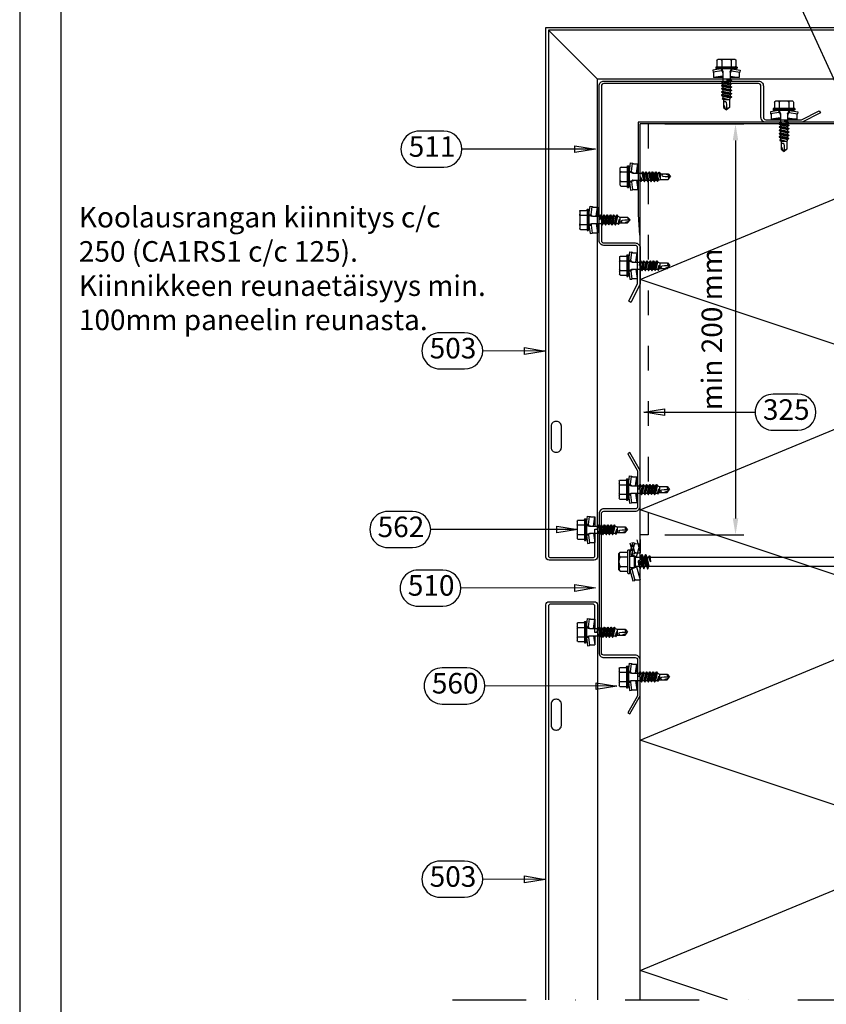
# Model space of a CAD drawing. Units: millimetres. Extents: x -128685 to -113904, y 35853 to 50158.
# Drawn here: x -122872 to -122480, y 42523 to 43003 of the extents above; entities that cross this region are included whole.
import ezdxf
from ezdxf.enums import TextEntityAlignment as Align

# ---------------------------------------------------------------- set-up
doc = ezdxf.new("R2010")
doc.units = ezdxf.units.MM
doc.header["$LTSCALE"] = 3
doc.linetypes.add('KEL', pattern=[2.25, 1, -1.25])
doc.linetypes.add('PKL', pattern=[7, 3, -2, 0, -2])
doc.layers.add('RUUKKI', color=7, linetype='Continuous')
doc.styles.add('arial', font='arial.ttf')
doc.styles.add('ROMANS', font='romans.shx')
doc.dimstyles.new('ISO-25', dxfattribs={"dimtxt": 2.5, "dimasz": 2.5, "dimexe": 1.25, "dimexo": 0.625, "dimtad": 1, "dimtxsty": 'Standard', "dimcen": 2.5, "dimadec": 0, "dimazin": 0, "dimtfac": 1, "dimtmove": 0, "dimatfit": 3, "dimldrblk": 'CLOSEDBLANK', "dimfxl": 1, "dimarcsym": 0})
doc.dimstyles.get("Standard").update_dxf_attribs({"dimtxt": 3, "dimasz": 2.5, "dimexe": 2.5, "dimexo": 2.5, "dimgap": 1.5, "dimtad": 0, "dimtih": 1, "dimtoh": 1, "dimzin": 0, "dimdsep": 46, "dimtxsty": 'ROMANS', "dimcen": -3, "dimdle": 1.25, "dimadec": 0, "dimazin": 0, "dimtfac": 0.75, "dimtofl": 0, "dimtmove": 2, "dimatfit": 3, "dimldrblk": 'CLOSEDBLANK', "dimfxl": 1, "dimtvp": 1.5, "dimtolj": 1, "dimtzin": 0, "dimarcsym": 0})

# ---------------------------------------------------------------- blocks, each defined once
blk = doc.blocks.new('A$C6D710451')
at = {"linetype": 'Continuous'}
for p, q in [((-0.12, 0.12), (-0.12, 2.03)), ((-0.12, 0.12), (-0.12, 2.03)), ((-0.12, -2.19), (-0.12, 0.12)), ((-0.12, -2.19), (-0.12, 0.12)), ((0.28, 2.43), (3.08, 2.43)), ((0.28, 0.12), (3.48, 0.12)), ((3.48, -2.19), (3.48, 3.06)), ((3.48, 3.06), (3.98, 3.06)), ((3.98, -2.19), (3.98, 3.06)), ((3.98, 3.06), (4.38, 2.58)), ((4.38, 0.45), (4.95, 4.46)), ((4.38, -2.19), (4.38, 2.58)), ((4.38, 0.45), (5.37, 0.31)), ((4.38, -2.19), (4.38, 0.45)), ((4.38, 0.11), (5.72, -0.38)), ((4.95, 4.46), (5.94, 4.32)), ((5.37, 0.31), (5.94, 4.32)), ((5.37, -0.25), (5.37, 0.31)), ((6.38, 4.06), (8.53, 4.06)), ((7.89, -0.44), (8.53, 4.06)), ((8.53, -0.44), (8.53, 4.06)), ((10.42, -0.44), (10.79, 0.21)), ((10.79, 0.21), (10.93, 0.21)), ((10.79, 0.21), (11.59, -4.59)), ((10.93, 0.21), (11.31, -0.44)), ((10.93, 0.21), (11.73, -4.59)), ((12.01, -0.44), (12.38, 0.21)), ((12.38, 0.21), (12.52, 0.21)), ((12.38, 0.21), (13.18, -4.59)), ((12.52, 0.21), (12.9, -0.44)), ((12.52, 0.21), (13.32, -4.59)), ((13.6, -0.44), (13.97, 0.21)), ((13.97, 0.21), (14.11, 0.21)), ((13.97, 0.21), (14.77, -4.59)), ((14.11, 0.21), (14.49, -0.44)), ((14.11, 0.21), (14.91, -4.59)), ((15.19, -0.44), (15.56, 0.21)), ((15.56, 0.21), (15.7, 0.21)), ((15.56, 0.21), (16.36, -4.59)), ((15.7, 0.21), (16.08, -0.44)), ((15.7, 0.21), (16.5, -4.59)), ((16.78, -0.44), (17.15, 0.21)), ((17.15, 0.21), (17.29, 0.21)), ((17.15, 0.21), (17.95, -4.59)), ((17.29, 0.21), (17.67, -0.44)), ((17.29, 0.21), (18.09, -4.59)), ((-0.12, -4.5), (-0.12, -2.19)), ((-0.12, -6.41), (-0.12, -4.5)), ((0.28, -4.5), (3.48, -4.5)), ((3.48, -7.44), (3.48, -2.19)), ((3.98, -7.44), (3.98, -2.19)), ((4.38, -6.97), (4.38, -2.19)), ((4.38, -4.83), (4.38, -2.19)), ((4.38, -4.49), (5.72, -4)), ((4.38, -4.83), (5.37, -4.69)), ((5.37, -4.69), (5.37, -4.13)), ((5.37, -4.69), (5.94, -8.7)), ((5.8, -0.2), (7.17, -0.44)), ((5.8, -4.18), (7.17, -3.94)), ((6.06, -0.44), (10.42, -0.44)), ((6.06, -3.94), (9.62, -3.94)), ((7.89, -3.94), (8.53, -8.44)), ((8.53, -8.44), (8.53, -3.94)), ((9.62, -3.94), (9.67, -2.19)), ((9.62, -3.94), (10, -4.59)), ((9.67, -2.19), (10, -4.59)), ((9.67, -2.19), (10.14, -4.59)), ((9.67, -2.19), (10.51, -3.94)), ((10, -4.59), (10.14, -4.59)), ((10.14, -4.59), (10.51, -3.94)), ((10.42, -0.44), (11.21, -3.94)), ((10.51, -3.94), (11.21, -3.94)), ((11.21, -3.94), (11.59, -4.59)), ((11.31, -0.44), (12.01, -0.44)), ((11.31, -0.44), (12.1, -3.94)), ((11.59, -4.59), (11.73, -4.59)), ((11.73, -4.59), (12.1, -3.94)), ((12.01, -0.44), (12.8, -3.94)), ((12.1, -3.94), (12.8, -3.94)), ((12.8, -3.94), (13.18, -4.59)), ((12.9, -0.44), (13.6, -0.44)), ((12.9, -0.44), (13.69, -3.94)), ((13.18, -4.59), (13.32, -4.59)), ((13.32, -4.59), (13.69, -3.94)), ((13.6, -0.44), (14.39, -3.94)), ((13.69, -3.94), (14.39, -3.94)), ((14.39, -3.94), (14.77, -4.59)), ((14.49, -0.44), (15.19, -0.44)), ((14.49, -0.44), (15.28, -3.94)), ((14.77, -4.59), (14.91, -4.59)), ((14.91, -4.59), (15.28, -3.94)), ((15.19, -0.44), (15.98, -3.94)), ((15.28, -3.94), (15.98, -3.94)), ((15.98, -3.94), (16.36, -4.59)), ((16.08, -0.44), (16.78, -0.44)), ((16.08, -0.44), (16.87, -3.94)), ((16.36, -4.59), (16.5, -4.59)), ((16.5, -4.59), (16.87, -3.94)), ((16.78, -0.44), (17.57, -3.94)), ((16.87, -3.94), (17.57, -3.94)), ((17.57, -3.94), (17.95, -4.59)), ((17.67, -0.44), (18.52, -0.44)), ((17.67, -0.44), (18.46, -3.94)), ((17.95, -4.59), (18.09, -4.59)), ((18.09, -4.59), (18.46, -3.94)), ((18.46, -3.94), (19.46, -3.59)), ((18.52, -0.44), (18.74, -0.07)), ((18.52, -0.44), (19.2, -2.47)), ((18.74, -0.07), (18.88, -0.07)), ((18.74, -0.07), (19.2, -2.47)), ((18.88, -0.07), (19.25, -0.72)), ((18.88, -0.07), (19.2, -2.47)), ((19.2, -2.47), (19.25, -0.72)), ((19.25, -0.72), (19.46, -0.79)), ((19.46, -0.79), (23.21, -0.79)), ((19.46, -3.59), (19.46, -0.79)), ((19.46, -3.59), (23.21, -3.59)), ((21.81, -2.19), (24.38, -2.19)), ((23.21, -0.79), (24.38, -2.19)), ((23.21, -3.59), (24.38, -2.19)), ((0.28, -6.81), (3.08, -6.81)), ((3.48, -7.44), (3.98, -7.44)), ((3.98, -7.44), (4.38, -6.97)), ((4.38, -4.83), (4.95, -8.84)), ((4.95, -8.84), (5.94, -8.7)), ((6.38, -8.44), (8.53, -8.44))]:
    blk.add_line(p, q, dxfattribs=at)
blk.add_lwpolyline([(20.21, -1.59), (20.33, -1.82), (20.68, -2.02), (21.81, -2.19)], dxfattribs=at)
for centre, radius, start, end in [((0.28, 2.03), 0.4, 90, 180), ((0.28, 0.52), 0.4, 180, 270), ((0.28, -0.28), 0.4, 90, 180), ((3.08, 2.83), 0.4, 270, 0), ((5.89, 0.31), 0.517, 180, 260), ((6.38, 4.56), 0.5, 208.5774, 270), ((0.28, -4.1), 0.4, 180, 270), ((0.28, -4.9), 0.4, 90, 180), ((5.89, -4.69), 0.517, 100, 180), ((6.06, 0.56), 1, 249.8637, 270), ((6.06, -4.94), 1, 90, 110.1363), ((21.21, -1.59), 1, 126.8699, 180), ((30.04, 17.44), 20, 245.6996, 252.0638), ((42.7, -8.06), 20, 162.9385, 167.0913), ((0.28, -6.41), 0.4, 180, 270), ((3.08, -7.21), 0.4, 0, 90), ((6.38, -8.94), 0.5, 90, 151.4226)]:
    blk.add_arc(centre, radius, start, end, dxfattribs=at)
blk = doc.blocks.new('_ClosedBlank')
at = {"color": 0, "linetype": 'ByBlock', "lineweight": -2}
for p, q in [((-1, 0.167), (0, 0)), ((-1, 0.167), (-1, -0.167)), ((0, 0), (-1, -0.167))]:
    blk.add_line(p, q, dxfattribs=at)
blk = doc.blocks.new('*D129')
at = {"layer": 'DEFPOINTS', "color": 0, "ltscale": 4, "transparency": 16777216}
for p in [(-122566.47, 42951.97), (-122566.47, 42751.97), (-122524.03, 42751.97)]:
    blk.add_point(p, dxfattribs=at)
at = {"layer": 'RUUKKI', "color": 6, "lineweight": -2, "ltscale": 4, "transparency": 16777216}
for p, q in [((-122558.47, 42951.97), (-122520.03, 42951.97)), ((-122524.03, 42943.97), (-122524.03, 42759.97)), ((-122558.47, 42751.97), (-122520.03, 42751.97))]:
    blk.add_line(p, q, dxfattribs=at)
at = {"layer": 'RUUKKI', "color": 6, "ltscale": 4, "transparency": 16777216}
for points in [[(-122525.36, 42943.97), (-122522.7, 42943.97), (-122524.03, 42951.97)], [(-122525.36, 42759.97), (-122522.7, 42759.97), (-122524.03, 42751.97)]]:
    blk.add_solid(points, dxfattribs=at)
at = {"layer": 'RUUKKI', "color": 2, "ltscale": 4, "transparency": 16777216, "insert": (-122534.24, 42851.97), "char_height": 10, "attachment_point": 5, "rotation": 90, "style": 'arial'}
blk.add_mtext('min 200 mm', dxfattribs=at)
blk = doc.blocks.new('SDT14-S19-55X189')
at = {"linetype": 'Continuous'}
for p, q in [((-5.421575, 4.974907), (-3.963616, 10.416087)), ((-4.455645, 4.716087), (-2.997686, 10.157267)), ((-3.963616, 10.416087), (-2.997686, 10.157267)), ((-2.573541, 9.89208), (-0.397387, 9.816087)), ((-2.085466, 3.516087), (-0.397387, 9.816087)), ((-0.397387, 3.316087), (-0.397387, 9.816087)), ((-10.671575, 5.066087), (-10.315844, 5.466889)), ((-10.671575, -2.933913), (-10.671575, 5.066087)), ((-10.071575, 5.684889), (-6.721575, 5.684889)), ((-6.321575, -4.483913), (-6.321575, 6.616087)), ((-6.121575, 6.816087), (-5.621575, 6.816087)), ((-5.421575, -4.483913), (-5.421575, 6.616087)), ((-5.421575, 4.974907), (-4.455645, 4.716087)), ((-10.071575, 3.375488), (-6.721575, 3.375488)), ((-5.121575, 3.826087), (-3.081575, 3.826087)), ((-4.455645, 3.826087), (-4.455645, 4.716087)), ((-4.149109, 4.340602), (-2.085466, 3.516087)), ((-3.081575, 3.826087), (-2.571575, 3.316087)), ((-3.081575, -1.693913), (-3.081575, 3.826087)), ((-2.571575, 3.316087), (-0.07604, 3.316087)), ((-2.571575, -1.183913), (-2.571575, 3.316087)), ((-2.085466, 3.316087), (-2.085466, 3.516087)), ((-1.409844, 0.948261), (-0.98104, -1.183913)), ((-0.874853, 1.072811), (-0.864674, 1.097351)), ((-0.874853, 1.072811), (-0.421471, -2.383913)), ((-0.864674, 1.097351), (-0.843589, 1.113514)), ((-0.843589, 1.113514), (-0.817247, 1.116969)), ((-0.817247, 1.116969), (-0.792707, 1.10679)), ((-0.792707, 1.10679), (-0.776544, 1.085705)), ((-0.776544, 1.085705), (-0.321471, -2.383913)), ((-0.238098, 1.183913), (0.238098, -1.183913)), ((-0.07604, 3.316087), (0.483529, 4.516087)), ((-0.07604, 3.316087), (0.82896, -1.183913)), ((0.483529, 4.516087), (0.583529, 4.516087)), ((0.483529, 4.516087), (1.388529, -2.383913)), ((0.583529, 4.516087), (1.143098, 3.316087)), ((0.583529, 4.516087), (1.488529, -2.383913)), ((1.143098, 3.316087), (1.73396, 3.316087)), ((1.143098, 3.316087), (2.048098, -1.183913)), ((1.73396, 3.316087), (2.293529, 4.516087)), ((1.73396, 3.316087), (2.63896, -1.183913)), ((2.293529, 4.516087), (3.198529, -2.383913)), ((2.293529, 4.516087), (2.393529, 4.516087)), ((2.393529, 4.516087), (3.298529, -2.383913)), ((2.393529, 4.516087), (2.953098, 3.316087)), ((2.953098, 3.316087), (3.858098, -1.183913)), ((2.953098, 3.316087), (3.701029, 3.316087)), ((3.701029, 3.316087), (3.980813, 3.916087)), ((3.701029, 3.316087), (4.606029, 1.066087)), ((3.980813, 3.916087), (4.326244, 3.916087)), ((3.980813, 3.916087), (4.606029, 1.066087)), ((4.326244, 3.916087), (4.606029, 3.316087)), ((4.326244, 3.916087), (4.606029, 1.066087)), ((4.606029, 1.066087), (4.606029, 3.316087)), ((4.606029, 3.316087), (123.000009, 3.316087)), ((123.000009, -1.183913), (123.000009, 3.316087)), ((123.000009, 3.316087), (123.259816, -1.633913)), ((123.000009, 3.316087), (123.409816, -1.633913)), ((123.000009, 3.316087), (123.793754, -0.968913)), ((123.000009, 3.316087), (123.780879, 3.101087)), ((123.780879, 3.101087), (124.164816, 3.766087)), ((123.780879, 3.101087), (124.685879, -0.968913)), ((124.164816, 3.766087), (125.069816, -1.633913)), ((124.164816, 3.766087), (124.314816, 3.766087)), ((124.314816, 3.766087), (125.219816, -1.633913)), ((124.314816, 3.766087), (124.698754, 3.101087)), ((124.698754, 3.101087), (125.590879, 3.101087)), ((124.698754, 3.101087), (125.603754, -0.968913)), ((125.590879, 3.101087), (125.974816, 3.766087)), ((125.590879, 3.101087), (126.495879, -0.968913)), ((125.974816, 3.766087), (126.124816, 3.766087)), ((125.974816, 3.766087), (126.879816, -1.633913)), ((126.124816, 3.766087), (126.508754, 3.101087)), ((126.124816, 3.766087), (127.029816, -1.633913)), ((126.508754, 3.101087), (127.413754, -0.968913)), ((126.508754, 3.101087), (127.400879, 3.101087)), ((127.400879, 3.101087), (127.784816, 3.766087)), ((127.400879, 3.101087), (128.305879, -0.968913)), ((127.784816, 3.766087), (128.689816, -1.633913)), ((127.784816, 3.766087), (127.934816, 3.766087)), ((127.934816, 3.766087), (128.839816, -1.633913)), ((127.934816, 3.766087), (128.318754, 3.101087)), ((128.318754, 3.101087), (129.223754, -0.968913)), ((128.318754, 3.101087), (129.210879, 3.101087)), ((129.210879, 3.101087), (129.594816, 3.766087)), ((129.210879, 3.101087), (130.115879, -0.968913)), ((129.594816, 3.766087), (129.744816, 3.766087)), ((129.594816, 3.766087), (130.499816, -1.633913)), ((129.744816, 3.766087), (130.128754, 3.101087)), ((129.744816, 3.766087), (130.649816, -1.633913)), ((130.128754, 3.101087), (131.020879, 3.101087)), ((130.128754, 3.101087), (131.033754, -0.968913)), ((131.020879, 3.101087), (131.404816, 3.766087)), ((131.020879, 3.101087), (131.925879, -0.968913)), ((131.404816, 3.766087), (132.309816, -1.633913)), ((131.404816, 3.766087), (131.554816, 3.766087)), ((131.554816, 3.766087), (132.459816, -1.633913)), ((131.554816, 3.766087), (131.938754, 3.101087)), ((131.938754, 3.101087), (132.843754, -0.968913)), ((131.938754, 3.101087), (132.830879, 3.101087)), ((132.830879, 3.101087), (133.214816, 3.766087)), ((132.830879, 3.101087), (133.735879, -0.968913)), ((133.214816, 3.766087), (133.364816, 3.766087)), ((133.214816, 3.766087), (134.119816, -1.633913)), ((133.364816, 3.766087), (133.748754, 3.101087)), ((133.364816, 3.766087), (134.269816, -1.633913)), ((133.748754, 3.101087), (134.640879, 3.101087)), ((133.748754, 3.101087), (134.653754, -0.968913)), ((134.640879, 3.101087), (135.024816, 3.766087)), ((134.640879, 3.101087), (135.545879, -0.968913)), ((135.024816, 3.766087), (135.929816, -1.633913)), ((135.024816, 3.766087), (135.174816, 3.766087)), ((135.174816, 3.766087), (136.079816, -1.633913)), ((135.174816, 3.766087), (135.558754, 3.101087)), ((135.558754, 3.101087), (136.463754, -0.968913)), ((135.558754, 3.101087), (136.450879, 3.101087)), ((136.450879, 3.101087), (136.834816, 3.766087)), ((136.450879, 3.101087), (137.355879, -0.968913)), ((136.834816, 3.766087), (136.984816, 3.766087)), ((136.834816, 3.766087), (137.739816, -1.633913)), ((136.984816, 3.766087), (137.368754, 3.101087)), ((136.984816, 3.766087), (137.889816, -1.633913)), ((137.368754, 3.101087), (138.260879, 3.101087)), ((137.368754, 3.101087), (138.273754, -0.968913)), ((138.260879, 3.101087), (138.644816, 3.766087)), ((138.260879, 3.101087), (139.165879, -0.968913)), ((138.644816, 3.766087), (139.549816, -1.633913)), ((138.644816, 3.766087), (138.794816, 3.766087)), ((138.794816, 3.766087), (139.699816, -1.633913)), ((138.794816, 3.766087), (139.178754, 3.101087)), ((139.178754, 3.101087), (140.083754, -0.968913)), ((139.178754, 3.101087), (140.070879, 3.101087)), ((140.070879, 3.101087), (140.454816, 3.766087)), ((140.070879, 3.101087), (140.975879, -0.968913)), ((140.454816, 3.766087), (140.604816, 3.766087)), ((140.454816, 3.766087), (141.359816, -1.633913)), ((140.604816, 3.766087), (140.988754, 3.101087)), ((140.604816, 3.766087), (141.509816, -1.633913)), ((140.988754, 3.101087), (141.880879, 3.101087)), ((140.988754, 3.101087), (141.893754, -0.968913)), ((141.880879, 3.101087), (142.264816, 3.766087)), ((141.880879, 3.101087), (142.785879, -0.968913)), ((142.264816, 3.766087), (143.169816, -1.633913)), ((142.264816, 3.766087), (142.414816, 3.766087)), ((142.414816, 3.766087), (143.319816, -1.633913)), ((142.414816, 3.766087), (142.798754, 3.101087)), ((142.798754, 3.101087), (143.703754, -0.968913)), ((142.798754, 3.101087), (143.690879, 3.101087)), ((143.690879, 3.101087), (144.074816, 3.766087)), ((143.690879, 3.101087), (144.595879, -0.968913)), ((144.074816, 3.766087), (144.224816, 3.766087)), ((144.074816, 3.766087), (144.979816, -1.633913)), ((144.224816, 3.766087), (144.608754, 3.101087)), ((144.224816, 3.766087), (145.129816, -1.633913)), ((144.608754, 3.101087), (145.500879, 3.101087)), ((144.608754, 3.101087), (145.513754, -0.968913)), ((145.500879, 3.101087), (145.884816, 3.766087)), ((145.500879, 3.101087), (146.405879, -0.968913)), ((145.884816, 3.766087), (146.789816, -1.633913)), ((145.884816, 3.766087), (146.034816, 3.766087)), ((146.034816, 3.766087), (146.939816, -1.633913)), ((146.034816, 3.766087), (146.418754, 3.101087)), ((146.418754, 3.101087), (147.323754, -0.968913)), ((146.418754, 3.101087), (147.310879, 3.101087)), ((147.310879, 3.101087), (147.694816, 3.766087)), ((147.310879, 3.101087), (148.215879, -0.968913)), ((147.694816, 3.766087), (147.844816, 3.766087)), ((147.694816, 3.766087), (148.599816, -1.633913)), ((147.844816, 3.766087), (148.228754, 3.101087)), ((147.844816, 3.766087), (148.749816, -1.633913)), ((148.228754, 3.101087), (149.120879, 3.101087)), ((148.228754, 3.101087), (149.133754, -0.968913)), ((149.120879, 3.101087), (149.504816, 3.766087)), ((149.120879, 3.101087), (150.025879, -0.968913)), ((149.504816, 3.766087), (150.409816, -1.633913)), ((149.504816, 3.766087), (149.654816, 3.766087)), ((149.654816, 3.766087), (150.559816, -1.633913)), ((149.654816, 3.766087), (150.038754, 3.101087)), ((150.038754, 3.101087), (150.943754, -0.968913)), ((150.038754, 3.101087), (150.930879, 3.101087)), ((150.930879, 3.101087), (151.314816, 3.766087)), ((150.930879, 3.101087), (151.835879, -0.968913)), ((151.314816, 3.766087), (151.464816, 3.766087)), ((151.314816, 3.766087), (152.219816, -1.633913)), ((151.464816, 3.766087), (151.848754, 3.101087)), ((151.464816, 3.766087), (152.369816, -1.633913)), ((151.848754, 3.101087), (152.740879, 3.101087)), ((151.848754, 3.101087), (152.753754, -0.968913)), ((152.740879, 3.101087), (153.124816, 3.766087)), ((152.740879, 3.101087), (153.645879, -0.968913)), ((153.124816, 3.766087), (154.029816, -1.633913)), ((153.124816, 3.766087), (153.274816, 3.766087)), ((153.274816, 3.766087), (154.179816, -1.633913)), ((153.274816, 3.766087), (153.658754, 3.101087)), ((153.658754, 3.101087), (154.563754, -0.968913)), ((153.658754, 3.101087), (154.550879, 3.101087)), ((154.550879, 3.101087), (154.934816, 3.766087)), ((154.550879, 3.101087), (155.455879, -0.968913)), ((154.934816, 3.766087), (155.084816, 3.766087)), ((154.934816, 3.766087), (155.839816, -1.633913)), ((155.084816, 3.766087), (155.468754, 3.101087)), ((155.084816, 3.766087), (155.989816, -1.633913)), ((155.468754, 3.101087), (156.360879, 3.101087)), ((155.468754, 3.101087), (156.373754, -0.968913)), ((156.360879, 3.101087), (156.744816, 3.766087)), ((156.360879, 3.101087), (157.265879, -0.968913)), ((156.744816, 3.766087), (157.649816, -1.633913)), ((156.744816, 3.766087), (156.894816, 3.766087)), ((156.894816, 3.766087), (157.799816, -1.633913)), ((156.894816, 3.766087), (157.278754, 3.101087)), ((157.278754, 3.101087), (158.183754, -0.968913)), ((157.278754, 3.101087), (158.170879, 3.101087)), ((158.170879, 3.101087), (158.554816, 3.766087)), ((158.170879, 3.101087), (159.075879, -0.968913)), ((158.554816, 3.766087), (158.704816, 3.766087)), ((158.554816, 3.766087), (159.459816, -1.633913)), ((158.704816, 3.766087), (159.088754, 3.101087)), ((158.704816, 3.766087), (159.609816, -1.633913)), ((159.088754, 3.101087), (159.980879, 3.101087)), ((159.088754, 3.101087), (159.993754, -0.968913)), ((159.980879, 3.101087), (160.364816, 3.766087)), ((159.980879, 3.101087), (160.885879, -0.968913)), ((160.364816, 3.766087), (161.269816, -1.633913)), ((160.364816, 3.766087), (160.514816, 3.766087)), ((160.514816, 3.766087), (161.419816, -1.633913)), ((160.514816, 3.766087), (160.898754, 3.101087)), ((160.898754, 3.101087), (161.803754, -0.968913)), ((160.898754, 3.101087), (161.790879, 3.101087)), ((161.790879, 3.101087), (162.174816, 3.766087)), ((161.790879, 3.101087), (162.695879, -0.968913)), ((162.174816, 3.766087), (162.324816, 3.766087)), ((162.174816, 3.766087), (163.079816, -1.633913)), ((162.324816, 3.766087), (162.708754, 3.101087)), ((162.324816, 3.766087), (163.229816, -1.633913)), ((162.708754, 3.101087), (163.600879, 3.101087)), ((162.708754, 3.101087), (163.613754, -0.968913)), ((163.600879, 3.101087), (163.984816, 3.766087)), ((163.600879, 3.101087), (164.505879, -0.968913)), ((163.984816, 3.766087), (164.889816, -1.633913)), ((163.984816, 3.766087), (164.134816, 3.766087)), ((164.134816, 3.766087), (165.039816, -1.633913)), ((164.134816, 3.766087), (164.518754, 3.101087)), ((164.518754, 3.101087), (165.423754, -0.968913)), ((164.518754, 3.101087), (165.410879, 3.101087)), ((165.410879, 3.101087), (165.794816, 3.766087)), ((165.410879, 3.101087), (166.315879, -0.968913)), ((165.794816, 3.766087), (165.944816, 3.766087)), ((165.794816, 3.766087), (166.699816, -1.633913)), ((165.944816, 3.766087), (166.328754, 3.101087)), ((165.944816, 3.766087), (166.849816, -1.633913)), ((166.328754, 3.101087), (167.220879, 3.101087)), ((166.328754, 3.101087), (167.233754, -0.968913)), ((167.220879, 3.101087), (167.604816, 3.766087)), ((167.220879, 3.101087), (168.125879, -0.968913)), ((167.604816, 3.766087), (168.509816, -1.633913)), ((167.604816, 3.766087), (167.754816, 3.766087)), ((167.754816, 3.766087), (168.659816, -1.633913)), ((167.754816, 3.766087), (168.138754, 3.101087)), ((168.138754, 3.101087), (169.043754, -0.968913)), ((168.138754, 3.101087), (169.030879, 3.101087)), ((169.030879, 3.101087), (169.414816, 3.766087)), ((169.030879, 3.101087), (169.935879, -0.968913)), ((169.414816, 3.766087), (169.564816, 3.766087)), ((169.414816, 3.766087), (169.618104, 2.553103)), ((169.564816, 3.766087), (169.948754, 3.101087)), ((169.564816, 3.766087), (169.731763, 2.769942)), ((169.737373, 1.841442), (170.319816, -1.633913)), ((169.915517, 1.673507), (170.469816, -1.633913)), ((169.948754, 3.101087), (170.478425, 3.101087)), ((169.948754, 3.101087), (169.975252, 2.981919)), ((170.248307, 3.071363), (170.870086, 3.151677)), ((170.29525, 1.542814), (170.478425, 0.719033)), ((170.346728, 1.541087), (184.478593, 1.541087)), ((170.478425, 0.719033), (170.478425, 1.541087)), ((170.478425, 0.719033), (170.827707, -1.014029)), ((170.870086, 3.151677), (171.224816, 3.766087)), ((171.224816, 3.766087), (171.374816, 3.766087)), ((171.236589, 1.541087), (171.848015, -1.145818)), ((171.374816, 3.766087), (171.669901, 3.254986)), ((171.59771, 1.541087), (172.129816, -1.633913)), ((171.669901, 3.254986), (172.87084, 3.410107)), ((171.74771, 1.541087), (172.279816, -1.633913)), ((171.991624, 1.541087), (172.512095, -1.231595)), ((172.87084, 3.410107), (173.044164, 3.710314)), ((173.044164, 3.710314), (173.194164, 3.710314)), ((173.194164, 3.710314), (173.333021, 3.469806)), ((173.259623, 1.541087), (173.872945, -1.407372)), ((173.333021, 3.469806), (174.078425, 3.566087)), ((173.40771, 1.541087), (173.913672, -1.477912)), ((173.55771, 1.541087), (174.059574, -1.45346)), ((173.626201, 1.541087), (174.078425, -1.433913)), ((174.078425, 3.566087), (187.438158, 3.566087)), ((174.078425, -1.433913), (174.078425, 1.541087)), ((185.228593, 1.340125), (187.035765, 0.296754)), ((187.035765, 0.296754), (188.578425, 0.541087)), ((187.438158, 3.566087), (188.578425, 1.591087)), ((187.438158, -1.433913), (188.578425, 0.541087)), ((188.578425, 0.541087), (188.578425, 1.591087)), ((-10.671575, -2.933913), (-10.315844, -3.334715)), ((-10.071575, -1.243314), (-6.721575, -1.243314)), ((-10.071575, -3.552715), (-6.721575, -3.552715)), ((-6.121575, -4.683913), (-5.621575, -4.683913)), ((-5.421575, -2.842733), (-4.455645, -2.583913)), ((-5.421575, -2.842733), (-3.963616, -8.283913)), ((-5.121575, -1.693913), (-3.081575, -1.693913)), ((-4.455645, -2.583913), (-4.455645, -1.693913)), ((-4.455645, -2.583913), (-2.997686, -8.025093)), ((-4.149109, -2.208428), (-2.085466, -1.383913)), ((-3.081575, -1.693913), (-2.571575, -1.183913)), ((-2.571575, -1.183913), (-0.98104, -1.183913)), ((-2.085466, -1.383913), (-2.085466, -1.183913)), ((-2.085466, -1.383913), (-0.397387, -7.683913)), ((-0.98104, -1.183913), (-0.421471, -2.383913)), ((-0.421471, -2.383913), (-0.321471, -2.383913)), ((-0.397387, -7.683913), (-0.397387, -2.383913)), ((-0.321471, -2.383913), (0.238098, -1.183913)), ((0.238098, -1.183913), (0.82896, -1.183913)), ((0.82896, -1.183913), (1.388529, -2.383913)), ((1.388529, -2.383913), (1.488529, -2.383913)), ((1.488529, -2.383913), (2.048098, -1.183913)), ((2.048098, -1.183913), (2.63896, -1.183913)), ((2.63896, -1.183913), (3.198529, -2.383913)), ((3.198529, -2.383913), (3.298529, -2.383913)), ((3.298529, -2.383913), (3.858098, -1.183913)), ((3.858098, -1.183913), (123.000009, -1.183913)), ((123.000009, -1.183913), (123.259816, -1.633913)), ((123.259816, -1.633913), (123.409816, -1.633913)), ((123.409816, -1.633913), (123.793754, -0.968913)), ((123.793754, -0.968913), (124.685879, -0.968913)), ((124.685879, -0.968913), (125.069816, -1.633913)), ((125.069816, -1.633913), (125.219816, -1.633913)), ((125.219816, -1.633913), (125.603754, -0.968913)), ((125.603754, -0.968913), (126.495879, -0.968913)), ((126.495879, -0.968913), (126.879816, -1.633913)), ((126.879816, -1.633913), (127.029816, -1.633913)), ((127.029816, -1.633913), (127.413754, -0.968913)), ((127.413754, -0.968913), (128.305879, -0.968913)), ((128.305879, -0.968913), (128.689816, -1.633913)), ((128.689816, -1.633913), (128.839816, -1.633913)), ((128.839816, -1.633913), (129.223754, -0.968913)), ((129.223754, -0.968913), (130.115879, -0.968913)), ((130.115879, -0.968913), (130.499816, -1.633913)), ((130.499816, -1.633913), (130.649816, -1.633913)), ((130.649816, -1.633913), (131.033754, -0.968913)), ((131.033754, -0.968913), (131.925879, -0.968913)), ((131.925879, -0.968913), (132.309816, -1.633913)), ((132.309816, -1.633913), (132.459816, -1.633913)), ((132.459816, -1.633913), (132.843754, -0.968913)), ((132.843754, -0.968913), (133.735879, -0.968913)), ((133.735879, -0.968913), (134.119816, -1.633913)), ((134.119816, -1.633913), (134.269816, -1.633913)), ((134.269816, -1.633913), (134.653754, -0.968913)), ((134.653754, -0.968913), (135.545879, -0.968913)), ((135.545879, -0.968913), (135.929816, -1.633913)), ((135.929816, -1.633913), (136.079816, -1.633913)), ((136.079816, -1.633913), (136.463754, -0.968913)), ((136.463754, -0.968913), (137.355879, -0.968913)), ((137.355879, -0.968913), (137.739816, -1.633913)), ((137.739816, -1.633913), (137.889816, -1.633913)), ((137.889816, -1.633913), (138.273754, -0.968913)), ((138.273754, -0.968913), (139.165879, -0.968913)), ((139.165879, -0.968913), (139.549816, -1.633913)), ((139.549816, -1.633913), (139.699816, -1.633913)), ((139.699816, -1.633913), (140.083754, -0.968913)), ((140.083754, -0.968913), (140.975879, -0.968913)), ((140.975879, -0.968913), (141.359816, -1.633913)), ((141.359816, -1.633913), (141.509816, -1.633913)), ((141.509816, -1.633913), (141.893754, -0.968913)), ((141.893754, -0.968913), (142.785879, -0.968913)), ((142.785879, -0.968913), (143.169816, -1.633913)), ((143.169816, -1.633913), (143.319816, -1.633913)), ((143.319816, -1.633913), (143.703754, -0.968913)), ((143.703754, -0.968913), (144.595879, -0.968913)), ((144.595879, -0.968913), (144.979816, -1.633913)), ((144.979816, -1.633913), (145.129816, -1.633913)), ((145.129816, -1.633913), (145.513754, -0.968913)), ((145.513754, -0.968913), (146.405879, -0.968913)), ((146.405879, -0.968913), (146.789816, -1.633913)), ((146.789816, -1.633913), (146.939816, -1.633913)), ((146.939816, -1.633913), (147.323754, -0.968913)), ((147.323754, -0.968913), (148.215879, -0.968913)), ((148.215879, -0.968913), (148.599816, -1.633913)), ((148.599816, -1.633913), (148.749816, -1.633913)), ((148.749816, -1.633913), (149.133754, -0.968913)), ((149.133754, -0.968913), (150.025879, -0.968913)), ((150.025879, -0.968913), (150.409816, -1.633913)), ((150.409816, -1.633913), (150.559816, -1.633913)), ((150.559816, -1.633913), (150.943754, -0.968913)), ((150.943754, -0.968913), (151.835879, -0.968913)), ((151.835879, -0.968913), (152.219816, -1.633913)), ((152.219816, -1.633913), (152.369816, -1.633913)), ((152.369816, -1.633913), (152.753754, -0.968913)), ((152.753754, -0.968913), (153.645879, -0.968913)), ((153.645879, -0.968913), (154.029816, -1.633913)), ((154.029816, -1.633913), (154.179816, -1.633913)), ((154.179816, -1.633913), (154.563754, -0.968913)), ((154.563754, -0.968913), (155.455879, -0.968913)), ((155.455879, -0.968913), (155.839816, -1.633913)), ((155.839816, -1.633913), (155.989816, -1.633913)), ((155.989816, -1.633913), (156.373754, -0.968913)), ((156.373754, -0.968913), (157.265879, -0.968913)), ((157.265879, -0.968913), (157.649816, -1.633913)), ((157.649816, -1.633913), (157.799816, -1.633913)), ((157.799816, -1.633913), (158.183754, -0.968913)), ((158.183754, -0.968913), (159.075879, -0.968913)), ((159.075879, -0.968913), (159.459816, -1.633913)), ((159.459816, -1.633913), (159.609816, -1.633913)), ((159.609816, -1.633913), (159.993754, -0.968913)), ((159.993754, -0.968913), (160.885879, -0.968913)), ((160.885879, -0.968913), (161.269816, -1.633913)), ((161.269816, -1.633913), (161.419816, -1.633913)), ((161.419816, -1.633913), (161.803754, -0.968913)), ((161.803754, -0.968913), (162.695879, -0.968913)), ((162.695879, -0.968913), (163.079816, -1.633913)), ((163.079816, -1.633913), (163.229816, -1.633913)), ((163.229816, -1.633913), (163.613754, -0.968913)), ((163.613754, -0.968913), (164.505879, -0.968913)), ((164.505879, -0.968913), (164.889816, -1.633913)), ((164.889816, -1.633913), (165.039816, -1.633913)), ((165.039816, -1.633913), (165.423754, -0.968913)), ((165.423754, -0.968913), (166.315879, -0.968913)), ((166.315879, -0.968913), (166.699816, -1.633913)), ((166.699816, -1.633913), (166.849816, -1.633913)), ((166.849816, -1.633913), (167.233754, -0.968913)), ((167.233754, -0.968913), (168.125879, -0.968913)), ((168.125879, -0.968913), (168.509816, -1.633913)), ((168.509816, -1.633913), (168.659816, -1.633913)), ((168.659816, -1.633913), (169.043754, -0.968913)), ((169.043754, -0.968913), (169.935879, -0.968913)), ((169.935879, -0.968913), (170.319816, -1.633913)), ((170.319816, -1.633913), (170.469816, -1.633913)), ((170.469816, -1.633913), (170.827707, -1.014029)), ((170.827707, -1.014029), (171.848015, -1.145818)), ((171.848015, -1.145818), (172.129816, -1.633913)), ((172.129816, -1.633913), (172.279816, -1.633913)), ((172.279816, -1.633913), (172.512095, -1.231595)), ((172.512095, -1.231595), (173.872945, -1.407372)), ((173.872945, -1.407372), (173.913672, -1.477912)), ((173.913672, -1.477912), (173.938893, -1.508493)), ((173.938893, -1.508493), (173.976026, -1.522366)), ((173.976026, -1.522366), (174.01512, -1.515814)), ((174.01512, -1.515814), (174.045701, -1.490593)), ((174.045701, -1.490593), (174.078425, -1.433913)), ((174.045701, -1.490593), (174.059574, -1.45346)), ((174.078425, -1.433913), (187.438158, -1.433913)), ((-3.963616, -8.283913), (-2.997686, -8.025093)), ((-2.573541, -7.759906), (-0.397387, -7.683913))]:
    blk.add_line(p, q, dxfattribs=at)
for points in [[(-6.721575, 3.375488), (-6.321575, 3.575488)], [(-6.321575, -1.443314), (-6.721575, -1.243314)]]:
    blk.add_lwpolyline(points, dxfattribs=at)
for centre, radius, start, end in [((-2.556091, 10.391775), 0.5, 207.970493, 268), ((-9.260464, 4.530189), 1.411111, 138.409399, 234.914152), ((-9.260464, 4.530189), 1.411111, 125.085848, 138.409399), ((-6.721575, 6.084889), 0.4, 270, 0), ((-6.121575, 6.616087), 0.2, 90, 180), ((-5.621575, 6.616087), 0.2, 0, 90), ((-5.927131, 1.066087), 4.744444, 150.872218, 209.127782), ((-5.121575, 4.126087), 0.3, 180, 270), ((-3.963595, 4.804917), 0.500004, 190.233409, 248.22115), ((-0.823971, 1.066087), 0.597604, 11.371133, 191.371133), ((170.346728, 2.30939), 0.768303, 97.359954, 270), ((184.478593, 0.041087), 1.5, 60, 90), ((190.665195, 0.22851), 3.630072, 178.922807, 207.255472), ((-9.260464, -2.398015), 1.411111, 125.085848, 221.590601), ((-9.260464, -2.398015), 1.411111, 221.590601, 234.914152), ((-6.721575, -3.952715), 0.4, 0, 90), ((-6.121575, -4.483913), 0.2, 180, 270), ((-5.621575, -4.483913), 0.2, 270, 0), ((-5.121575, -1.993913), 0.3, 90, 180), ((-3.963595, -2.672743), 0.500004, 111.77885, 169.766591), ((-2.556091, -8.259601), 0.5, 92, 152.029507)]:
    blk.add_arc(centre, radius, start, end, dxfattribs=at)

msp = doc.modelspace()

# ---------------------------------------------------------------- linework, layer by layer
at = {"layer": 'RUUKKI', "color": 4, "ltscale": 4}
for p, q in [((-122591.28, 42973.86), (-122615.08, 42997.66)), ((-122297.05, 42973.86), (-122591.28, 42973.86)), ((-122591.28, 42754.66), (-122591.28, 42973.86)), ((-122591.28, 42704.41), (-122591.28, 42525.66))]:
    msp.add_line(p, q, dxfattribs=at)
at = {"layer": 'RUUKKI', "color": 3, "ltscale": 4}
for p in [(-122570.47, 42525.66), (-122420.47, 42951.97)]:
    msp.add_line(p, (-122570.47, 42951.97), dxfattribs=at)
at = {"layer": 'RUUKKI', "linetype": 'Continuous', "ltscale": 4}
for p, q in [((-122575.47, 42748.1), (-122574.01, 42742.66)), ((-122574.5, 42748.36), (-122573.05, 42742.92)), ((-122572.13, 42749.56), (-122570.45, 42743.26)), ((-122570.45, 42749.76), (-122570.45, 42743.26)), ((-122574.01, 42742.66), (-122573.05, 42742.92)), ((-122572.62, 42743.19), (-122570.45, 42743.26))]:
    msp.add_line(p, q, dxfattribs=at)
at = {"layer": 'RUUKKI', "color": 1, "linetype": 'PKL', "ltscale": 4}
msp.add_line((-122661.85, 42525.66), (-122398.82, 42525.66), dxfattribs=at)
at = {"layer": 'RUUKKI', "color": 2, "ltscale": 4}
for points in [[(-122872.41, 42133.01), (-122080.41, 42133.01), (-122080.41, 43273.01), (-122872.41, 43273.01)], [(-122852.41, 42153.01), (-122100.41, 42153.01), (-122100.41, 43253.01), (-122852.41, 43253.01)]]:
    msp.add_lwpolyline(points, close=True, dxfattribs=at)
at = {"layer": 'RUUKKI', "color": 2, "linetype": 'Continuous', "ltscale": 4}
msp.add_lwpolyline([(-122872.41, 42133.01), (-122080.41, 42133.01), (-122080.41, 43273.01), (-122872.41, 43273.01)], close=True, dxfattribs=at)
at = {"layer": 'RUUKKI', "color": 4, "ltscale": 4}
for points in [[(-122615.08, 42997.66), (-122615.08, 42741.86, 0.414214), (-122614.08, 42740.86), (-122593.48, 42740.86, 0.414214), (-122592.48, 42741.86), (-122592.48, 42754.66), (-122591.28, 42754.66), (-122591.28, 42741.16, -0.414214), (-122592.78, 42739.66), (-122614.78, 42739.66, -0.414214), (-122616.28, 42741.16), (-122616.28, 42998.86), (-122287.5, 42998.86, -0.414214), (-122286, 42997.36), (-122286, 42975.36, -0.414214), (-122287.5, 42973.86), (-122301, 42973.86), (-122301, 42975.06), (-122288.2, 42975.06, 0.414214), (-122287.2, 42976.06), (-122287.2, 42996.66, 0.414214), (-122288.2, 42997.66), (-122615.08, 42997.66)], [(-122616.28, 42525.66), (-122616.28, 42717.91, -0.414214), (-122614.78, 42719.41), (-122592.78, 42719.41, -0.414214), (-122591.28, 42717.91), (-122591.28, 42704.41), (-122592.48, 42704.41), (-122592.48, 42717.21, 0.414214), (-122593.48, 42718.21), (-122614.08, 42718.21, 0.414214), (-122615.08, 42717.21), (-122615.08, 42525.66)]]:
    msp.add_lwpolyline(points, format="xyb", dxfattribs=at)
at = {"layer": 'RUUKKI', "color": 3}
for points in [[(-122574.94, 42865.11), (-122576.02, 42865.64), (-122571.67, 42874.33), (-122571.67, 42891.65, 0.414214), (-122572.87, 42892.85), (-122588.07, 42892.85, -0.414214), (-122590.47, 42895.25), (-122590.47, 42970.45, -0.414214), (-122588.07, 42972.85), (-122512.87, 42972.85, -0.414214), (-122510.47, 42970.45), (-122510.47, 42955.25, 0.414214), (-122509.27, 42954.05), (-122491.95, 42954.05), (-122483.26, 42958.39), (-122482.73, 42957.32), (-122491.67, 42952.85), (-122509.27, 42952.85, -0.414214), (-122511.67, 42955.25), (-122511.67, 42970.45, 0.414214), (-122512.87, 42971.65), (-122588.07, 42971.65, 0.414214), (-122589.27, 42970.45), (-122589.27, 42895.25, 0.414214), (-122588.07, 42894.05), (-122572.87, 42894.05, -0.414214), (-122570.47, 42891.65), (-122570.47, 42874.05)], [(-122570.47, 42782.6, 0.131652), (-122570.87, 42784.1), (-122575.47, 42792.06), (-122576.51, 42791.46), (-122571.91, 42783.5, -0.131652), (-122571.67, 42782.6), (-122571.67, 42765.8, -0.414214), (-122572.87, 42764.6), (-122588.07, 42764.6, 0.414214), (-122590.47, 42762.2), (-122590.47, 42694.6, 0.414214), (-122588.07, 42692.2), (-122572.87, 42692.2, -0.414214), (-122571.67, 42691), (-122571.67, 42674.21, -0.131652), (-122571.91, 42673.31), (-122576.51, 42665.34), (-122575.47, 42664.74), (-122570.87, 42672.71, 0.131652), (-122570.47, 42674.21), (-122570.47, 42691, 0.414214), (-122572.87, 42693.4), (-122588.07, 42693.4, -0.414214), (-122589.27, 42694.6), (-122589.27, 42762.2, -0.414214), (-122588.07, 42763.4), (-122572.87, 42763.4, 0.414214), (-122570.47, 42765.8)]]:
    msp.add_lwpolyline(points, format="xyb", close=True, dxfattribs=at)
at = {"layer": 'RUUKKI', "color": 4, "ltscale": 4}
msp.add_lwpolyline([(-122376.4, 42952.27), (-122376.4, 42952.27), (-122376.4, 42952.27), (-122386.38, 42952.88), (-122571.38, 42952.85), (-122571.37, 42907.85), (-122570.77, 42897.87), (-122570.77, 42897.87), (-122570.77, 42897.87)], dxfattribs=at)
at = {"layer": 'RUUKKI', "color": 1, "ltscale": 4}
for points in [[(-122678.04, 42930.9), (-122672.04, 42930.9), (-122666.04, 42930.9, 1), (-122666.04, 42948.49), (-122678.04, 42948.49, 1.000016), (-122678.04, 42930.9)], [(-122667.86, 42832.73), (-122661.86, 42832.73), (-122655.86, 42832.73, 1), (-122655.86, 42850.32), (-122667.86, 42850.32, 1.000016), (-122667.86, 42832.73)], [(-122505.68, 42802.84), (-122499.68, 42802.84), (-122493.68, 42802.84, 1), (-122493.68, 42820.43), (-122505.68, 42820.43, 1.000016), (-122505.68, 42802.84)], [(-122693.18, 42745.76), (-122687.18, 42745.76), (-122681.18, 42745.76, 1), (-122681.18, 42763.35), (-122693.18, 42763.35, 1.000016), (-122693.18, 42745.76)], [(-122678.47, 42717.23), (-122672.47, 42717.23), (-122666.47, 42717.23, 1), (-122666.47, 42734.82), (-122678.47, 42734.82, 1.000016), (-122678.47, 42717.23)], [(-122666.78, 42669.6), (-122660.78, 42669.6), (-122654.78, 42669.6, 1), (-122654.78, 42687.19), (-122666.78, 42687.19, 1.000016), (-122666.78, 42669.6)], [(-122667.86, 42575.52), (-122661.86, 42575.52), (-122655.86, 42575.52, 1), (-122655.86, 42593.11), (-122667.86, 42593.11, 1.000016), (-122667.86, 42575.52)]]:
    msp.add_lwpolyline(points, format="xyb", dxfattribs=at)
at = {"layer": 'RUUKKI', "color": 6, "ltscale": 4}
msp.add_lwpolyline([(-122527.93, 42525.66), (-122570.47, 42539.84), (-122420.47, 42601.97), (-122570.47, 42651.97), (-122420.47, 42714.1), (-122570.47, 42764.1), (-122420.47, 42826.24), (-122570.47, 42876.24), (-122420.47, 42938.37), (-122461.28, 42951.97)], dxfattribs=at)
at = {"layer": 'RUUKKI', "color": 0, "linetype": 'KEL', "ltscale": 4}
msp.add_lwpolyline([(-122566.47, 42951.97), (-122566.47, 42751.97), (-122570.47, 42751.97)], dxfattribs=at)
at = {"layer": 'RUUKKI', "color": 4, "ltscale": 4}
for points in [[(-122608.78, 42794.46), (-122608.78, 42804.86, 0.414214), (-122611.08, 42807.16), (-122611.48, 42807.16, 0.414214), (-122613.78, 42804.86), (-122613.78, 42794.46, 0.414214), (-122611.48, 42792.16), (-122611.08, 42792.16, 0.414214)], [(-122608.78, 42659.21), (-122608.78, 42669.61, 0.414214), (-122611.08, 42671.91), (-122611.48, 42671.91, 0.414214), (-122613.78, 42669.61), (-122613.78, 42659.21, 0.414214), (-122611.48, 42656.91), (-122611.08, 42656.91, 0.414214)]]:
    msp.add_lwpolyline(points, format="xyb", close=True, dxfattribs=at)
at = {"layer": 'RUUKKI', "linetype": 'Continuous', "ltscale": 4}
msp.add_arc((-122572.6, 42742.69), 0.5, 92, 152.0295, dxfattribs=at)

# ---------------------------------------------------------------- block references
at = {"layer": 'RUUKKI', "xscale": -1}
for p, rotation in [((-122530.62, 42983.18), 90), ((-122599.73, 42903.09), 180)]:
    msp.add_blockref('A$C6D710451', p, dxfattribs=dict(at, rotation=rotation))
at = {"layer": 'RUUKKI', "color": 1, "xscale": -1}
for p, rotation in [((-122502.61, 42962.91), 90), ((-122580.36, 42880.81), 180), ((-122580.54, 42771.82), 180), ((-122601.01, 42752.25), 180), ((-122601.01, 42702.4), 180), ((-122580.54, 42680.61), 180)]:
    msp.add_blockref('A$C6D710451', p, dxfattribs=dict(at, rotation=rotation))
at = {"layer": 'RUUKKI', "color": 1}
for name, p in [('A$C6D710451', (-122580.03, 42928.53)), ('SDT14-S19-55X189', (-122570.07, 42737.81))]:
    msp.add_blockref(name, p, dxfattribs=at)

# ---------------------------------------------------------------- texts
at = {"layer": 'RUUKKI', "color": 2, "ltscale": 4, "style": 'arial'}
for s, p in [('511', (-122671.72, 42939.7)), ('503', (-122661.53, 42841.53)), ('325', (-122499.35, 42811.64)), ('562', (-122686.86, 42754.56)), ('510', (-122672.15, 42726.03)), ('560', (-122660.45, 42678.4)), ('503', (-122661.53, 42584.32))]:
    msp.add_text(s, height=10, dxfattribs=at).set_placement(p, align=Align.MIDDLE)
at = {"layer": 'RUUKKI', "color": 2, "ltscale": 4, "insert": (-122843.61, 42911.6), "char_height": 10, "width": 198.6236, "attachment_point": 1, "style": 'arial'}
msp.add_mtext('Koolausrangan kiinnitys c/c 250 (CA1RS1 c/c 125). Kiinnikkeen reunaetäisyys min. 100mm paneelin reunasta.', dxfattribs=at)

# ---------------------------------------------------------------- dimensions: what is measured, and where the dimension line sits
at = {"layer": 'RUUKKI', "color": 2, "ltscale": 4}
dim = msp.add_linear_dim(base=(-122524.03, 42751.97), p1=(-122566.47, 42951.97), p2=(-122566.47, 42751.97), angle=90, text='min 200 mm', dimstyle='ISO-25', override={"dimscale": 4, "dimasz": 2, "dimexe": 1, "dimexo": 2, "dimgap": 0.7, "dimtad": 0, "dimdec": 1, "dimtxsty": 'arial', "dimdle": 1, "dimclrd": 6, "dimclre": 6, "dimclrt": 2, "dimadec": 2, "dimtdec": 0, "dimtix": 1, "dimtmove": 2, "dimtvp": 1}, dxfattribs=at)
dim.commit()
dim.dimension.update_dxf_attribs({"geometry": '*D129', "text_midpoint": (-122534.24, 42851.97)})

# ---------------------------------------------------------------- leaders
at = {"layer": 'RUUKKI', "color": 1, "ltscale": 4}
for points, override in [([(-122420.47, 42852.01), (-122499.51, 43024.77), (-122681.89, 43024.77)], {"dimscale": 4}), ([(-122592.18, 42939.73), (-122657.25, 42939.7)], {"dimscale": 4, "dimasz": 2.5, "dimldrblk": 'ClosedBlank'}), ([(-122616.74, 42841.43), (-122647.07, 42841.53)], {"dimscale": 4, "dimasz": 2.5, "dimldrblk": 'ClosedBlank'}), ([(-122568.6, 42811.69), (-122514.47, 42811.64)], {"dimscale": 4, "dimasz": 2.5, "dimldrblk": 'ClosedBlank'}), ([(-122600.94, 42754.6), (-122672.39, 42754.56)], {"dimscale": 4, "dimasz": 2.5, "dimldrblk": 'ClosedBlank'}), ([(-122592.21, 42726.09), (-122657.68, 42726.03)], {"dimscale": 4, "dimasz": 2.5, "dimldrblk": 'ClosedBlank'}), ([(-122581.8, 42678.27), (-122645.99, 42678.4)], {"dimscale": 4, "dimasz": 2.5, "dimldrblk": 'ClosedBlank'}), ([(-122616.73, 42584.22), (-122647.06, 42584.32)], {"dimscale": 4, "dimasz": 2.5, "dimldrblk": 'ClosedBlank'})]:
    msp.add_leader(points, dimstyle='Standard', override=override, dxfattribs=at)

doc.saveas('drawing.dxf')
